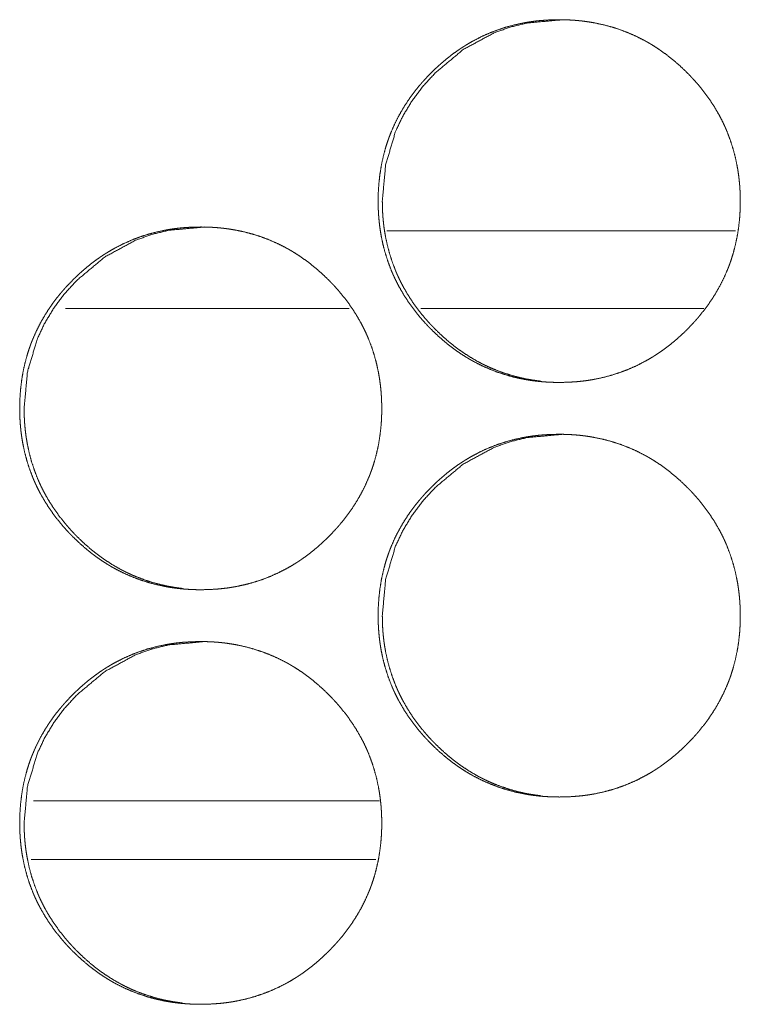
# Model space of a CAD drawing. Units: inches. Extents: x 11.5 to 45.2, y 3.1 to 33.3.
# Drawn here: x 25.6 to 25.6, y 22.2 to 22.3 of the extents above; entities that cross this region are included whole.
import ezdxf

# ---------------------------------------------------------------- set-up
doc = ezdxf.new("R2010")
doc.units = ezdxf.units.IN
doc.header["$MEASUREMENT"] = 0
doc.layers.add('1', color=7, linetype='Continuous', true_color=0xffffff)

msp = doc.modelspace()

# ---------------------------------------------------------------- linework, layer by layer
at = {"layer": '1', "color": 163, "linetype": 'Continuous', "lineweight": 18}
for p, q in [((25.621304, 22.279879), (25.588179, 22.279879)), ((25.58462, 22.272497), (25.557663, 22.272497)), ((25.618301, 22.272497), (25.5914, 22.272497)), ((25.5875, 22.225744), (25.554626, 22.225744))]:
    msp.add_line(p, q, dxfattribs=at)
at = {"layer": '1', "color": 31, "linetype": 'Continuous', "lineweight": 18}
msp.add_line((25.554411, 22.220184), (25.587145, 22.220184), dxfattribs=at)
at = {"layer": '1', "color": 163, "linetype": 'Continuous', "lineweight": 18}
for points, knots in [([(25.587359, 22.282702), (25.587377, 22.283554), (25.587432, 22.284397), (25.587527, 22.285235), (25.587658, 22.286065), (25.587833, 22.28689), (25.588049, 22.287706), (25.588174, 22.288111), (25.58831, 22.288515), (25.588381, 22.288716), (25.588401, 22.288767), (25.588419, 22.288816), (25.588438, 22.288866), (25.588456, 22.288917), (25.588534, 22.289115), (25.588614, 22.289312), (25.588957, 22.290085), (25.58934, 22.290837), (25.58976, 22.291566), (25.590215, 22.292273), (25.590458, 22.292618), (25.590709, 22.292958), (25.590969, 22.293293), (25.591238, 22.293624), (25.591374, 22.293786), (25.591444, 22.293866), (25.591514, 22.293947), (25.591656, 22.294107), (25.591797, 22.294263), (25.592087, 22.294574), (25.592383, 22.294877), (25.592686, 22.295173), (25.592994, 22.295463), (25.593308, 22.295744), (25.593627, 22.296019), (25.593954, 22.296288), (25.594286, 22.296548), (25.594626, 22.296801), (25.594973, 22.297045), (25.595149, 22.297165), (25.595326, 22.297282), (25.595505, 22.297396), (25.595551, 22.297426), (25.595595, 22.297453), (25.59564, 22.297483), (25.595686, 22.29751), (25.59605, 22.297728), (25.59642, 22.297937), (25.59717, 22.298321), (25.597935, 22.298664), (25.598716, 22.298965), (25.599514, 22.299227), (25.600328, 22.299446), (25.601156, 22.299625), (25.601208, 22.299634), (25.601262, 22.299644), (25.601366, 22.299664), (25.601472, 22.299682), (25.601576, 22.299699), (25.601786, 22.299732), (25.601998, 22.299761), (25.602418, 22.299815), (25.602839, 22.299857), (25.603681, 22.299914), (25.604525, 22.299932), (25.604947, 22.299927), (25.60537, 22.299914), (25.605793, 22.299891), (25.606215, 22.299861), (25.60664, 22.299818), (25.606692, 22.299812), (25.606745, 22.299805), (25.606797, 22.299799), (25.606851, 22.299792), (25.606955, 22.299779), (25.607061, 22.299766), (25.607481, 22.299703), (25.607898, 22.299631), (25.608721, 22.299457), (25.609532, 22.299242), (25.610329, 22.298985), (25.611114, 22.298685), (25.611885, 22.298345), (25.612642, 22.297961), (25.612689, 22.297935), (25.612735, 22.297909), (25.612829, 22.297857), (25.613015, 22.297753), (25.613199, 22.297645), (25.61338, 22.297535), (25.613739, 22.29731), (25.614091, 22.297076), (25.614776, 22.296583), (25.615437, 22.296057), (25.616073, 22.2955), (25.616685, 22.294914), (25.616835, 22.294763), (25.616983, 22.29461), (25.61702, 22.294572), (25.617056, 22.294533), (25.617094, 22.294494), (25.61713, 22.294455), (25.617203, 22.294379), (25.617274, 22.294301), (25.617559, 22.293983), (25.617834, 22.293663), (25.618362, 22.293002), (25.618855, 22.29232), (25.619314, 22.291615), (25.619737, 22.290886), (25.619934, 22.290512), (25.620123, 22.290132), (25.620214, 22.28994), (25.620302, 22.289747), (25.620346, 22.289649), (25.620388, 22.289551), (25.620409, 22.289501), (25.620451, 22.289403), (25.620471, 22.289354), (25.620777, 22.28856), (25.621039, 22.287756), (25.621257, 22.286942), (25.621435, 22.286119), (25.621509, 22.285702), (25.621573, 22.285285), (25.621625, 22.284865), (25.621669, 22.284442), (25.621688, 22.284231), (25.621703, 22.284017), (25.621711, 22.283912), (25.621718, 22.283804), (25.621723, 22.283698), (25.621729, 22.283591), (25.621744, 22.283165), (25.62175, 22.282738), (25.62175, 22.282631), (25.62175, 22.282523), (25.621747, 22.28231), (25.621742, 22.282099), (25.621734, 22.281885), (25.621713, 22.281462), (25.621682, 22.281041), (25.621591, 22.280202), (25.621459, 22.279371), (25.621285, 22.278545), (25.62107, 22.277727), (25.620945, 22.277322), (25.62081, 22.276918), (25.620774, 22.276817), (25.620738, 22.276716), (25.6207, 22.276615), (25.620663, 22.276516), (25.620585, 22.276317), (25.620505, 22.27612), (25.620162, 22.275346), (25.619779, 22.274594), (25.619359, 22.273863), (25.618902, 22.273155), (25.618407, 22.27247), (25.617878, 22.271804), (25.617844, 22.271762), (25.617776, 22.27168), (25.617742, 22.27164), (25.617672, 22.27156), (25.617602, 22.271478), (25.61746, 22.271319), (25.617318, 22.271161), (25.617029, 22.270852), (25.616732, 22.270547), (25.61643, 22.270251), (25.616122, 22.269961), (25.615808, 22.269678), (25.615487, 22.269403), (25.615162, 22.269135), (25.614828, 22.268874), (25.614488, 22.26862), (25.614141, 22.268375), (25.613965, 22.268256), (25.613788, 22.268139), (25.613742, 22.268109), (25.613699, 22.26808), (25.613653, 22.268051), (25.613607, 22.268023), (25.613518, 22.267966), (25.613427, 22.267909), (25.613062, 22.267691), (25.612693, 22.267483), (25.611944, 22.267097), (25.611177, 22.266753), (25.610395, 22.266452), (25.609597, 22.26619), (25.608783, 22.265971), (25.607951, 22.265792), (25.607847, 22.265772), (25.607742, 22.265752), (25.607637, 22.265735), (25.607532, 22.265718), (25.607322, 22.265684), (25.607112, 22.265655), (25.60669, 22.265601), (25.606269, 22.265559), (25.605425, 22.265502), (25.604581, 22.265484), (25.604159, 22.265489), (25.603736, 22.265502), (25.603313, 22.265525), (25.602888, 22.265556), (25.602465, 22.265598), (25.602411, 22.265604), (25.602359, 22.265611), (25.602305, 22.265617), (25.602253, 22.265624), (25.602042, 22.26565), (25.601622, 22.265713), (25.601205, 22.265785), (25.600381, 22.265959), (25.599571, 22.266176), (25.598772, 22.266431), (25.597987, 22.266731), (25.597216, 22.267072), (25.596457, 22.267458), (25.596363, 22.26751), (25.596177, 22.267614), (25.596085, 22.267667), (25.595901, 22.267774), (25.595718, 22.267885), (25.59536, 22.268111), (25.595007, 22.268345), (25.594662, 22.268588), (25.594324, 22.268838), (25.59399, 22.269099), (25.593663, 22.269366), (25.593026, 22.269922), (25.592414, 22.27051), (25.592265, 22.270661), (25.592115, 22.270816), (25.592042, 22.270892), (25.592006, 22.270932), (25.591968, 22.270971), (25.591897, 22.271049), (25.591824, 22.271127), (25.59154, 22.271443), (25.591265, 22.271765), (25.590738, 22.272426), (25.590245, 22.273108), (25.589786, 22.273814), (25.589361, 22.274545), (25.589164, 22.274919), (25.588975, 22.2753), (25.588884, 22.275492), (25.588795, 22.275687), (25.588752, 22.275785), (25.58871, 22.275883), (25.588668, 22.275982), (25.588625, 22.27608), (25.588321, 22.276874), (25.588061, 22.277678), (25.587841, 22.278492), (25.587665, 22.279317), (25.587592, 22.279734), (25.58753, 22.280152), (25.587476, 22.280572), (25.587434, 22.280995), (25.587416, 22.281208), (25.587401, 22.281421), (25.587388, 22.281635), (25.587377, 22.281848), (25.587369, 22.282061), (25.587364, 22.282276), (25.587361, 22.282489), (25.587361, 22.282543), (25.587359, 22.282597), (25.587359, 22.282649), (25.587359, 22.282663), (25.587359, 22.282683), (25.587359, 22.282696), (25.587359, 22.282702)], [0, 0, 0.007861, 0.015662, 0.02345, 0.031211, 0.038997, 0.046787, 0.050704, 0.054634, 0.056611, 0.057111, 0.057591, 0.05809, 0.058585, 0.060555, 0.062517, 0.070327, 0.078117, 0.085886, 0.093647, 0.097541, 0.101443, 0.105362, 0.109294, 0.111256, 0.112236, 0.113227, 0.115196, 0.117143, 0.121067, 0.124977, 0.128888, 0.13279, 0.136685, 0.140574, 0.144482, 0.148378, 0.152288, 0.156203, 0.15817, 0.160133, 0.162093, 0.162593, 0.163072, 0.163573, 0.164065, 0.167988, 0.171904, 0.179687, 0.187429, 0.195159, 0.20291, 0.210689, 0.218515, 0.219004, 0.219508, 0.220486, 0.221477, 0.222453, 0.224415, 0.226387, 0.230296, 0.234207, 0.241995, 0.249796, 0.253688, 0.257597, 0.26151, 0.265413, 0.269354, 0.269839, 0.270338, 0.270823, 0.271323, 0.272292, 0.273276, 0.277197, 0.281101, 0.288873, 0.296615, 0.304352, 0.312105, 0.31989, 0.327726, 0.328224, 0.328709, 0.329704, 0.331669, 0.333635, 0.335591, 0.339507, 0.343408, 0.351203, 0.358999, 0.366806, 0.374628, 0.376594, 0.37856, 0.379049, 0.379539, 0.380038, 0.380527, 0.381505, 0.382484, 0.386421, 0.390322, 0.398128, 0.405898, 0.413663, 0.421447, 0.425353, 0.429264, 0.431227, 0.433191, 0.43418, 0.435162, 0.435667, 0.43665, 0.437136, 0.444995, 0.452803, 0.460582, 0.46836, 0.472269, 0.47616, 0.480067, 0.483995, 0.485957, 0.48793, 0.48891, 0.489904, 0.490882, 0.491875, 0.495815, 0.499752, 0.500744, 0.501736, 0.503705, 0.505659, 0.507629, 0.511541, 0.515444, 0.523229, 0.531004, 0.538791, 0.546605, 0.550522, 0.554452, 0.555441, 0.556429, 0.557423, 0.558403, 0.560373, 0.562335, 0.570159, 0.577949, 0.585731, 0.593513, 0.601317, 0.609167, 0.609669, 0.610651, 0.611141, 0.612121, 0.613112, 0.615081, 0.617039, 0.620952, 0.624873, 0.628784, 0.632686, 0.636591, 0.640491, 0.644387, 0.648295, 0.652215, 0.656138, 0.658097, 0.66006, 0.660561, 0.661048, 0.661548, 0.662041, 0.66302, 0.664013, 0.667935, 0.671852, 0.679628, 0.687384, 0.695128, 0.702879, 0.710662, 0.718517, 0.719495, 0.720489, 0.721465, 0.722453, 0.724417, 0.726374, 0.730298, 0.73421, 0.742012, 0.749813, 0.753705, 0.757614, 0.761527, 0.76546, 0.769387, 0.769886, 0.770371, 0.77087, 0.771355, 0.773323, 0.777244, 0.781148, 0.78892, 0.796666, 0.804413, 0.812166, 0.819957, 0.827813, 0.828809, 0.830773, 0.831756, 0.833722, 0.835691, 0.839602, 0.843516, 0.84741, 0.851299, 0.855207, 0.859105, 0.866912, 0.874745, 0.876711, 0.878698, 0.879676, 0.880165, 0.880665, 0.881643, 0.882632, 0.886548, 0.89046, 0.898266, 0.906036, 0.913814, 0.921619, 0.925524, 0.929449, 0.931412, 0.933396, 0.934378, 0.935361, 0.936358, 0.93734, 0.945194, 0.952997, 0.96078, 0.96857, 0.972476, 0.97638, 0.980289, 0.984216, 0.986191, 0.988164, 0.990137, 0.992108, 0.994078, 0.996062, 0.998031, 0.998527, 0.999023, 0.999504, 0.999639, 0.99982, 0.99994, 1, 1]), ([(25.587756, 22.282702), (25.58807, 22.286145), (25.589014, 22.289323), (25.589721, 22.290813), (25.590587, 22.292237), (25.591607, 22.293593), (25.592787, 22.294887), (25.595438, 22.297095), (25.598347, 22.298674), (25.599898, 22.299226), (25.601513, 22.299618), (25.604924, 22.299932)], [0, 0, 0.127885, 0.250562, 0.311542, 0.373205, 0.435986, 0.500774, 0.62844, 0.750876, 0.811783, 0.873255, 1, 1]), ([(25.602808, 22.265603), (25.602414, 22.265653), (25.601996, 22.265715), (25.601579, 22.265787), (25.600757, 22.265962), (25.599947, 22.266179), (25.599149, 22.266436), (25.598365, 22.266736), (25.597978, 22.266902), (25.597593, 22.267079), (25.597403, 22.267172), (25.597213, 22.267266), (25.597024, 22.267364), (25.596977, 22.26739), (25.596929, 22.267414), (25.596882, 22.26744), (25.596835, 22.267465), (25.596099, 22.267891), (25.59539, 22.268352), (25.595045, 22.268594), (25.594706, 22.268845), (25.594374, 22.269105), (25.594047, 22.269372), (25.593412, 22.269931), (25.5928, 22.270518), (25.592725, 22.270593), (25.59265, 22.270669), (25.592613, 22.270707), (25.592575, 22.270746), (25.592502, 22.270822), (25.592356, 22.270977), (25.592211, 22.271133), (25.591928, 22.271449), (25.591653, 22.271771), (25.591127, 22.272432), (25.590635, 22.273114), (25.590176, 22.273821), (25.589753, 22.274551), (25.589556, 22.274926), (25.589367, 22.275307), (25.589276, 22.275499), (25.589188, 22.275694), (25.589166, 22.275743), (25.589123, 22.27584), (25.58906, 22.275987), (25.589019, 22.276086), (25.588715, 22.276879), (25.588454, 22.277681), (25.588238, 22.278495), (25.588061, 22.279319), (25.587989, 22.279735), (25.587925, 22.280154), (25.587873, 22.280573), (25.587831, 22.280997), (25.587821, 22.281102), (25.587813, 22.28121), (25.587808, 22.281262), (25.587802, 22.281369), (25.587797, 22.281423), (25.587774, 22.281849), (25.587761, 22.282276), (25.587756, 22.282702)], [0, 0, 0.015931, 0.032895, 0.049856, 0.083577, 0.117235, 0.150853, 0.184541, 0.201449, 0.218424, 0.226922, 0.235449, 0.243977, 0.246139, 0.248271, 0.250434, 0.252566, 0.28668, 0.320621, 0.337541, 0.354441, 0.37137, 0.388309, 0.422223, 0.456259, 0.460506, 0.464801, 0.466925, 0.469095, 0.473344, 0.481889, 0.490437, 0.507453, 0.524451, 0.558328, 0.592054, 0.62585, 0.659729, 0.676699, 0.693753, 0.702282, 0.710874, 0.713036, 0.717306, 0.723711, 0.728016, 0.762079, 0.795924, 0.829708, 0.863506, 0.880467, 0.897441, 0.914417, 0.931479, 0.935741, 0.940063, 0.942162, 0.946479, 0.948643, 0.965775, 0.982891, 1, 1]), ([(25.553321, 22.263018), (25.553339, 22.263868), (25.553394, 22.264712), (25.553489, 22.265551), (25.55362, 22.266381), (25.553795, 22.267204), (25.554011, 22.268021), (25.554135, 22.268427), (25.554271, 22.26883), (25.554307, 22.268931), (25.554343, 22.26903), (25.554361, 22.269081), (25.554381, 22.269131), (25.554398, 22.269182), (25.554418, 22.269231), (25.554496, 22.269429), (25.554574, 22.269626), (25.554919, 22.270401), (25.5553, 22.271153), (25.55572, 22.27188), (25.556177, 22.272588), (25.556418, 22.272933), (25.556669, 22.273274), (25.556929, 22.273609), (25.557198, 22.273938), (25.557335, 22.2741), (25.557405, 22.274182), (25.557475, 22.274262), (25.557616, 22.274421), (25.557758, 22.274579), (25.558047, 22.274888), (25.558344, 22.275191), (25.558646, 22.275487), (25.558954, 22.275777), (25.559267, 22.276058), (25.559587, 22.276335), (25.559914, 22.276602), (25.560246, 22.276863), (25.560587, 22.277115), (25.560932, 22.277361), (25.561107, 22.277479), (25.561285, 22.277597), (25.561374, 22.277655), (25.561465, 22.277712), (25.561509, 22.27774), (25.561555, 22.277769), (25.561646, 22.277824), (25.562011, 22.278044), (25.562379, 22.278251), (25.563129, 22.278637), (25.563894, 22.27898), (25.564675, 22.279281), (25.565473, 22.279542), (25.566286, 22.279761), (25.567115, 22.27994), (25.567219, 22.27996), (25.567271, 22.279968), (25.567325, 22.279978), (25.567429, 22.279996), (25.567535, 22.280014), (25.567745, 22.280046), (25.567955, 22.280077), (25.568375, 22.280129), (25.568796, 22.280173), (25.569639, 22.280228), (25.570482, 22.280246), (25.570904, 22.280243), (25.571327, 22.28023), (25.571749, 22.280207), (25.572172, 22.280175), (25.572383, 22.280155), (25.572595, 22.280132), (25.572649, 22.280126), (25.572701, 22.280121), (25.572755, 22.280114), (25.572807, 22.280108), (25.572912, 22.280095), (25.573018, 22.28008), (25.573438, 22.280018), (25.573855, 22.279947), (25.574677, 22.279771), (25.575487, 22.279556), (25.576285, 22.279299), (25.577069, 22.279001), (25.577841, 22.278659), (25.578598, 22.278275), (25.578643, 22.278249), (25.57869, 22.278225), (25.578785, 22.278173), (25.578878, 22.278121), (25.578969, 22.278067), (25.579153, 22.27796), (25.579335, 22.27785), (25.579693, 22.277624), (25.580046, 22.27739), (25.580731, 22.276897), (25.581391, 22.276373), (25.582027, 22.275816), (25.582639, 22.27523), (25.582789, 22.275079), (25.582937, 22.274926), (25.582974, 22.274887), (25.583047, 22.27481), (25.583083, 22.274771), (25.583157, 22.274693), (25.583228, 22.274615), (25.583513, 22.274299), (25.583788, 22.273977), (25.584315, 22.273318), (25.584809, 22.272636), (25.585266, 22.271931), (25.585689, 22.271202), (25.585888, 22.270827), (25.586076, 22.270448), (25.586256, 22.270061), (25.58634, 22.269865), (25.586382, 22.269768), (25.586404, 22.269717), (25.586425, 22.269669), (25.586729, 22.268876), (25.586991, 22.268072), (25.587211, 22.267256), (25.587388, 22.266433), (25.587462, 22.266018), (25.587525, 22.265599), (25.587579, 22.26518), (25.587623, 22.264758), (25.587641, 22.264545), (25.587657, 22.264333), (25.587663, 22.264226), (25.587676, 22.264013), (25.587681, 22.263907), (25.587696, 22.263479), (25.587702, 22.263052), (25.587702, 22.262945), (25.587702, 22.262839), (25.587699, 22.262626), (25.587694, 22.262413), (25.587688, 22.262201), (25.587665, 22.261778), (25.587634, 22.261356), (25.587543, 22.260516), (25.587411, 22.259685), (25.587239, 22.25886), (25.587022, 22.258043), (25.586898, 22.257637), (25.586763, 22.257232), (25.586728, 22.257131), (25.58671, 22.257081), (25.58669, 22.25703), (25.586654, 22.256931), (25.586615, 22.25683), (25.586539, 22.256631), (25.586459, 22.256434), (25.586116, 22.25566), (25.585733, 22.254908), (25.585313, 22.254179), (25.584856, 22.253471), (25.584361, 22.252784), (25.583832, 22.252118), (25.583764, 22.252037), (25.583695, 22.251955), (25.583625, 22.251874), (25.583555, 22.251794), (25.583414, 22.251635), (25.583272, 22.251477), (25.582982, 22.251166), (25.582686, 22.250863), (25.582383, 22.250567), (25.582076, 22.250277), (25.581763, 22.249994), (25.581443, 22.249717), (25.581116, 22.24945), (25.580783, 22.249188), (25.580443, 22.248936), (25.580097, 22.24869), (25.579921, 22.24857), (25.579742, 22.248453), (25.579698, 22.248423), (25.579652, 22.248394), (25.579608, 22.248366), (25.579563, 22.248337), (25.579472, 22.24828), (25.579382, 22.248225), (25.579018, 22.248005), (25.578648, 22.247797), (25.577899, 22.247413), (25.577133, 22.247069), (25.576352, 22.246766), (25.575552, 22.246506), (25.574739, 22.246285), (25.573908, 22.246107), (25.573804, 22.246088), (25.573699, 22.246068), (25.573593, 22.24605), (25.573489, 22.246032), (25.573279, 22.246), (25.573069, 22.245969), (25.572647, 22.245917), (25.572226, 22.245873), (25.571382, 22.245818), (25.570538, 22.245798), (25.570116, 22.245803), (25.569693, 22.245816), (25.56927, 22.245839), (25.568847, 22.245871), (25.568635, 22.245891), (25.568422, 22.245914), (25.56837, 22.24592), (25.568316, 22.245925), (25.568264, 22.245932), (25.56821, 22.245938), (25.568104, 22.245951), (25.568, 22.245966), (25.56758, 22.246028), (25.567164, 22.246099), (25.56634, 22.246275), (25.56553, 22.24649), (25.56473, 22.246747), (25.563946, 22.247046), (25.563174, 22.247388), (25.562416, 22.247774), (25.562322, 22.247824), (25.562136, 22.247929), (25.562043, 22.247982), (25.561859, 22.24809), (25.561679, 22.248199), (25.561319, 22.248425), (25.560967, 22.248659), (25.560622, 22.248904), (25.560282, 22.249154), (25.55995, 22.249413), (25.559623, 22.24968), (25.558987, 22.250238), (25.558375, 22.250826), (25.558225, 22.250977), (25.558077, 22.25113), (25.558002, 22.251208), (25.557929, 22.251285), (25.557785, 22.251441), (25.557501, 22.251758), (25.557226, 22.252079), (25.556698, 22.25274), (25.556205, 22.253423), (25.555746, 22.25413), (25.555323, 22.254859), (25.555124, 22.255233), (25.554936, 22.255614), (25.554844, 22.255808), (25.554756, 22.256002), (25.554735, 22.25605), (25.554713, 22.256099), (25.554691, 22.25615), (25.554628, 22.256296), (25.554587, 22.256395), (25.554283, 22.257188), (25.554021, 22.257992), (25.553803, 22.258808), (25.553627, 22.259633), (25.553554, 22.260048), (25.553492, 22.260466), (25.553438, 22.260888), (25.553396, 22.261311), (25.553378, 22.261522), (25.553363, 22.261736), (25.55335, 22.261949), (25.553339, 22.262164), (25.553331, 22.262377), (25.553326, 22.26259), (25.553323, 22.262803), (25.553321, 22.262857), (25.553321, 22.262911), (25.553321, 22.262964), (25.553321, 22.26299), (25.553321, 22.262999), (25.553321, 22.263012), (25.553321, 22.263018)], [0, 0, 0.007847, 0.015664, 0.023453, 0.031215, 0.038988, 0.046793, 0.050706, 0.054641, 0.05563, 0.056604, 0.057099, 0.057598, 0.058093, 0.058578, 0.060549, 0.062505, 0.070337, 0.07812, 0.085877, 0.093661, 0.097547, 0.101448, 0.105369, 0.109289, 0.111252, 0.112243, 0.113223, 0.115192, 0.11715, 0.121063, 0.124975, 0.128886, 0.132788, 0.136672, 0.140583, 0.144482, 0.148379, 0.152289, 0.156201, 0.15816, 0.160124, 0.161112, 0.162104, 0.162584, 0.163084, 0.164069, 0.167999, 0.171896, 0.179686, 0.187429, 0.195161, 0.202908, 0.210692, 0.218519, 0.219497, 0.219984, 0.220488, 0.221464, 0.222455, 0.224417, 0.226377, 0.230284, 0.234198, 0.242, 0.249787, 0.25368, 0.257589, 0.261488, 0.265407, 0.267369, 0.269334, 0.269834, 0.270317, 0.270816, 0.271301, 0.272285, 0.273272, 0.277191, 0.281095, 0.288857, 0.2966, 0.304338, 0.312087, 0.319879, 0.327716, 0.328201, 0.328691, 0.329687, 0.330669, 0.331646, 0.333613, 0.335575, 0.339486, 0.3434, 0.351196, 0.358972, 0.36678, 0.374603, 0.376569, 0.378536, 0.379035, 0.380013, 0.380503, 0.381492, 0.38247, 0.386397, 0.390309, 0.398105, 0.405876, 0.413634, 0.421419, 0.425332, 0.429244, 0.433185, 0.43515, 0.436133, 0.436638, 0.43713, 0.44497, 0.452779, 0.460578, 0.468357, 0.472249, 0.476156, 0.480065, 0.483979, 0.485954, 0.487914, 0.488908, 0.49088, 0.491858, 0.495813, 0.499752, 0.500744, 0.50172, 0.50369, 0.505659, 0.507614, 0.511527, 0.51543, 0.523231, 0.531007, 0.538792, 0.546597, 0.55051, 0.554455, 0.555443, 0.555938, 0.556437, 0.557412, 0.558411, 0.560376, 0.562338, 0.570164, 0.577954, 0.585724, 0.593507, 0.601324, 0.609176, 0.610157, 0.611138, 0.61213, 0.613109, 0.615079, 0.617037, 0.620961, 0.624872, 0.628784, 0.632686, 0.63658, 0.640491, 0.64439, 0.648296, 0.652206, 0.656131, 0.658098, 0.660074, 0.660562, 0.661062, 0.661542, 0.662042, 0.663035, 0.664006, 0.667937, 0.671854, 0.679624, 0.687381, 0.695118, 0.702879, 0.710667, 0.718505, 0.719484, 0.720478, 0.721468, 0.722444, 0.724406, 0.726366, 0.730288, 0.734202, 0.742004, 0.749807, 0.7537, 0.757609, 0.761522, 0.765442, 0.767404, 0.769384, 0.769869, 0.770367, 0.770851, 0.771351, 0.772335, 0.773307, 0.777226, 0.78113, 0.788906, 0.79665, 0.804402, 0.812156, 0.819948, 0.827805, 0.828794, 0.830759, 0.831749, 0.833715, 0.835664, 0.839588, 0.84349, 0.847393, 0.851295, 0.855182, 0.859081, 0.866898, 0.874732, 0.876698, 0.878665, 0.879664, 0.880642, 0.882599, 0.886537, 0.890438, 0.898245, 0.906029, 0.913808, 0.921593, 0.925506, 0.929431, 0.931408, 0.933372, 0.933863, 0.934361, 0.934866, 0.93634, 0.937331, 0.945171, 0.95298, 0.960775, 0.968566, 0.972458, 0.976362, 0.980286, 0.984213, 0.986174, 0.988148, 0.99012, 0.992107, 0.994077, 0.996047, 0.998016, 0.998512, 0.999008, 0.999504, 0.999744, 0.99982, 0.99994, 1, 1]), ([(25.553741, 22.263018), (25.554055, 22.266461), (25.554999, 22.269638), (25.555705, 22.271127), (25.55657, 22.272551), (25.55759, 22.273908), (25.55877, 22.275201), (25.561422, 22.277411), (25.564328, 22.278988), (25.56588, 22.27954), (25.567494, 22.279934), (25.570904, 22.280246)], [0, 0, 0.127908, 0.250549, 0.311541, 0.373183, 0.436023, 0.500779, 0.628506, 0.750882, 0.811801, 0.873297, 1, 1]), ([(25.568786, 22.245919), (25.568396, 22.245967), (25.567976, 22.246029), (25.567561, 22.246102), (25.566739, 22.246277), (25.565928, 22.246493), (25.565131, 22.246752), (25.564346, 22.247051), (25.563959, 22.247217), (25.563576, 22.247393), (25.563384, 22.247486), (25.563196, 22.247582), (25.563101, 22.247631), (25.56296, 22.247704), (25.562912, 22.24773), (25.562865, 22.247754), (25.562818, 22.24778), (25.562082, 22.248205), (25.561373, 22.248666), (25.561028, 22.24891), (25.560689, 22.249161), (25.560357, 22.249419), (25.56003, 22.249686), (25.559395, 22.250245), (25.558783, 22.250832), (25.558708, 22.250909), (25.558633, 22.250984), (25.55856, 22.25106), (25.558485, 22.251138), (25.558339, 22.251293), (25.558196, 22.251449), (25.557912, 22.251765), (25.557637, 22.252087), (25.557112, 22.252746), (25.556618, 22.25343), (25.556161, 22.254135), (25.555738, 22.254865), (25.555539, 22.25524), (25.555352, 22.255621), (25.555261, 22.255814), (25.555173, 22.256008), (25.55515, 22.256057), (25.555108, 22.256155), (25.555087, 22.256205), (25.555045, 22.256303), (25.555004, 22.2564), (25.5547, 22.257193), (25.554439, 22.257997), (25.554223, 22.258811), (25.554047, 22.259634), (25.553974, 22.260049), (25.55391, 22.260468), (25.553858, 22.260889), (25.553816, 22.261312), (25.553806, 22.261418), (25.553798, 22.261524), (25.553793, 22.261578), (25.55379, 22.261631), (25.553786, 22.261683), (25.55377, 22.26195), (25.553759, 22.262164), (25.553746, 22.26259), (25.553741, 22.263018)], [0, 0, 0.015796, 0.032828, 0.04974, 0.083454, 0.117118, 0.150763, 0.184458, 0.20137, 0.218261, 0.22682, 0.235319, 0.239584, 0.245981, 0.248144, 0.250277, 0.25244, 0.286528, 0.320476, 0.337437, 0.35434, 0.371232, 0.388174, 0.422095, 0.456138, 0.460433, 0.464682, 0.468931, 0.473273, 0.48182, 0.490325, 0.507345, 0.524347, 0.558179, 0.592003, 0.625715, 0.659601, 0.676605, 0.693634, 0.702223, 0.710758, 0.71292, 0.717191, 0.719386, 0.723657, 0.727902, 0.761973, 0.795886, 0.829677, 0.863468, 0.88038, 0.897357, 0.914401, 0.931466, 0.935729, 0.939987, 0.942151, 0.94431, 0.946404, 0.957135, 0.965703, 0.982822, 1, 1]), ([(25.587359, 22.243332), (25.587377, 22.244183), (25.587432, 22.245027), (25.587527, 22.245865), (25.587658, 22.246695), (25.587833, 22.24752), (25.588049, 22.248335), (25.588174, 22.248741), (25.58831, 22.249144), (25.588381, 22.249346), (25.588401, 22.249397), (25.588419, 22.249446), (25.588438, 22.249496), (25.588456, 22.249546), (25.588534, 22.249745), (25.588614, 22.249942), (25.588957, 22.250717), (25.58934, 22.251467), (25.58976, 22.252196), (25.590215, 22.252903), (25.590458, 22.253248), (25.590709, 22.253588), (25.590969, 22.253923), (25.591238, 22.254253), (25.591374, 22.254416), (25.591444, 22.254496), (25.591514, 22.254577), (25.591656, 22.254737), (25.591797, 22.254895), (25.592087, 22.255204), (25.592383, 22.255507), (25.592686, 22.255803), (25.592994, 22.256093), (25.593308, 22.256374), (25.593627, 22.256649), (25.593954, 22.256918), (25.594286, 22.257178), (25.594626, 22.257431), (25.594973, 22.257675), (25.595149, 22.257795), (25.595326, 22.257912), (25.595505, 22.258026), (25.595551, 22.258056), (25.595595, 22.258083), (25.59564, 22.258113), (25.595686, 22.25814), (25.59605, 22.258358), (25.59642, 22.258567), (25.59717, 22.258951), (25.597935, 22.259294), (25.598716, 22.259595), (25.599514, 22.259857), (25.600328, 22.260075), (25.601156, 22.260254), (25.601208, 22.260264), (25.601262, 22.260274), (25.601366, 22.260294), (25.601472, 22.260311), (25.601576, 22.260329), (25.601786, 22.260362), (25.601998, 22.260391), (25.602418, 22.260445), (25.602839, 22.260487), (25.603681, 22.260544), (25.604525, 22.260562), (25.604947, 22.260557), (25.60537, 22.260544), (25.605793, 22.260521), (25.606215, 22.26049), (25.60664, 22.260448), (25.606692, 22.260442), (25.606745, 22.260435), (25.606797, 22.260429), (25.606851, 22.260422), (25.606955, 22.260409), (25.607061, 22.260396), (25.607481, 22.260333), (25.607898, 22.260261), (25.608721, 22.260087), (25.609532, 22.259872), (25.610329, 22.259615), (25.611114, 22.259315), (25.611885, 22.258975), (25.612642, 22.258591), (25.612689, 22.258565), (25.612735, 22.258539), (25.612829, 22.258487), (25.613015, 22.258383), (25.613199, 22.258275), (25.61338, 22.258166), (25.613739, 22.25794), (25.614091, 22.257706), (25.614776, 22.257212), (25.615437, 22.256687), (25.616073, 22.25613), (25.616685, 22.255544), (25.616835, 22.255393), (25.616983, 22.255241), (25.61702, 22.255202), (25.617056, 22.255163), (25.617094, 22.255124), (25.61713, 22.255085), (25.617203, 22.255009), (25.617274, 22.254931), (25.617559, 22.254613), (25.617834, 22.254293), (25.618362, 22.253632), (25.618855, 22.25295), (25.619314, 22.252245), (25.619737, 22.251516), (25.619934, 22.251143), (25.620123, 22.250762), (25.620214, 22.25057), (25.620302, 22.250377), (25.620346, 22.250279), (25.620388, 22.250181), (25.620409, 22.250131), (25.620451, 22.250033), (25.620471, 22.249984), (25.620777, 22.24919), (25.621039, 22.248386), (25.621257, 22.247572), (25.621435, 22.246749), (25.621509, 22.246332), (25.621573, 22.245915), (25.621625, 22.245495), (25.621669, 22.245072), (25.621688, 22.244861), (25.621703, 22.244647), (25.621711, 22.244542), (25.621718, 22.244434), (25.621723, 22.244328), (25.621729, 22.244221), (25.621744, 22.243794), (25.62175, 22.243368), (25.62175, 22.243261), (25.62175, 22.243153), (25.621747, 22.242942), (25.621742, 22.242728), (25.621734, 22.242515), (25.621713, 22.242092), (25.621682, 22.24167), (25.621591, 22.240832), (25.621459, 22.240001), (25.621285, 22.239175), (25.62107, 22.238357), (25.620945, 22.237951), (25.62081, 22.237548), (25.620774, 22.237447), (25.620738, 22.237346), (25.6207, 22.237245), (25.620663, 22.237146), (25.620585, 22.236947), (25.620505, 22.23675), (25.620162, 22.235975), (25.619779, 22.235224), (25.619359, 22.234493), (25.618902, 22.233785), (25.618407, 22.233099), (25.617878, 22.232434), (25.617844, 22.232391), (25.61781, 22.232351), (25.617742, 22.232269), (25.617672, 22.23219), (25.617602, 22.232108), (25.61746, 22.231949), (25.617318, 22.231791), (25.617029, 22.231482), (25.616732, 22.231177), (25.61643, 22.230881), (25.616122, 22.230591), (25.615808, 22.230308), (25.615487, 22.230033), (25.615162, 22.229765), (25.614828, 22.229504), (25.614488, 22.22925), (25.614141, 22.229004), (25.613965, 22.228886), (25.613788, 22.228768), (25.613742, 22.228739), (25.613699, 22.22871), (25.613653, 22.228681), (25.613607, 22.228653), (25.613518, 22.228596), (25.613427, 22.228539), (25.613062, 22.228321), (25.612693, 22.228113), (25.611944, 22.227727), (25.611177, 22.227383), (25.610395, 22.227082), (25.609597, 22.22682), (25.608783, 22.2266), (25.607951, 22.226421), (25.607847, 22.226402), (25.607742, 22.226384), (25.607637, 22.226364), (25.607532, 22.226348), (25.607322, 22.226314), (25.607112, 22.226285), (25.60669, 22.226231), (25.606269, 22.226189), (25.605425, 22.226132), (25.604581, 22.226114), (25.604159, 22.226119), (25.603736, 22.226132), (25.603313, 22.226155), (25.602888, 22.226185), (25.602465, 22.226228), (25.602411, 22.226234), (25.602359, 22.226241), (25.602305, 22.226247), (25.602253, 22.226254), (25.602042, 22.22628), (25.601622, 22.226343), (25.601205, 22.226415), (25.600381, 22.226589), (25.599571, 22.226806), (25.598772, 22.227061), (25.597987, 22.227361), (25.597216, 22.227702), (25.596457, 22.228088), (25.596363, 22.22814), (25.596177, 22.228244), (25.596085, 22.228296), (25.595901, 22.228404), (25.595718, 22.228515), (25.59536, 22.228741), (25.595007, 22.228975), (25.594662, 22.229218), (25.594324, 22.229468), (25.59399, 22.229729), (25.593663, 22.229996), (25.593026, 22.230552), (25.592414, 22.23114), (25.592265, 22.231291), (25.592115, 22.231446), (25.592042, 22.231522), (25.592006, 22.231561), (25.591968, 22.2316), (25.591897, 22.231679), (25.591824, 22.231757), (25.59154, 22.232072), (25.591265, 22.232395), (25.590738, 22.233056), (25.590245, 22.233738), (25.589786, 22.234444), (25.589361, 22.235175), (25.589164, 22.235549), (25.588975, 22.23593), (25.588884, 22.236122), (25.588795, 22.236317), (25.588752, 22.236415), (25.58871, 22.236513), (25.588668, 22.236612), (25.588625, 22.23671), (25.588321, 22.237504), (25.588061, 22.238308), (25.587841, 22.239122), (25.587665, 22.239947), (25.587592, 22.240363), (25.58753, 22.240782), (25.587476, 22.241202), (25.587434, 22.241625), (25.587416, 22.241838), (25.587401, 22.242051), (25.587388, 22.242265), (25.587377, 22.242478), (25.587369, 22.242691), (25.587364, 22.242906), (25.587361, 22.243119), (25.587361, 22.243173), (25.587359, 22.243226), (25.587359, 22.243252), (25.587359, 22.243293), (25.587359, 22.243313), (25.587359, 22.243326), (25.587359, 22.243332)], [0, 0, 0.007861, 0.015662, 0.02345, 0.031211, 0.038997, 0.046787, 0.050704, 0.054634, 0.056611, 0.057111, 0.057591, 0.05809, 0.058585, 0.060555, 0.062517, 0.070341, 0.078117, 0.085886, 0.093648, 0.097542, 0.101443, 0.105363, 0.109294, 0.111256, 0.112236, 0.113227, 0.115196, 0.117155, 0.121067, 0.124978, 0.128888, 0.13279, 0.136685, 0.140574, 0.144482, 0.148378, 0.152288, 0.156203, 0.158171, 0.160134, 0.162093, 0.162593, 0.163073, 0.163573, 0.164065, 0.167988, 0.171904, 0.179687, 0.187429, 0.195159, 0.20291, 0.210689, 0.218515, 0.219004, 0.219508, 0.220487, 0.221477, 0.222453, 0.224415, 0.226387, 0.230296, 0.234208, 0.241995, 0.249796, 0.253688, 0.257597, 0.26151, 0.265413, 0.269355, 0.269839, 0.270339, 0.270823, 0.271323, 0.272292, 0.273276, 0.277197, 0.281101, 0.288873, 0.296615, 0.304352, 0.312105, 0.31989, 0.327726, 0.328224, 0.328709, 0.329704, 0.331669, 0.333635, 0.335584, 0.339507, 0.343408, 0.351203, 0.359, 0.366806, 0.374629, 0.376595, 0.37855, 0.37905, 0.379539, 0.380038, 0.380528, 0.381506, 0.382484, 0.386421, 0.390322, 0.398128, 0.405898, 0.413664, 0.421448, 0.42534, 0.429265, 0.431228, 0.433191, 0.43418, 0.435163, 0.435668, 0.436651, 0.437136, 0.444995, 0.452803, 0.460582, 0.46836, 0.472269, 0.476161, 0.480067, 0.483996, 0.485957, 0.487931, 0.48891, 0.489904, 0.490882, 0.491876, 0.495815, 0.499753, 0.500745, 0.501736, 0.50369, 0.505659, 0.507629, 0.511542, 0.515444, 0.523229, 0.531004, 0.538791, 0.546606, 0.550522, 0.554453, 0.555441, 0.55643, 0.557424, 0.558403, 0.560373, 0.562335, 0.57016, 0.577949, 0.585731, 0.593513, 0.601317, 0.609167, 0.60967, 0.61016, 0.611142, 0.612121, 0.613112, 0.615082, 0.61704, 0.620952, 0.624874, 0.628784, 0.632686, 0.636591, 0.640491, 0.644388, 0.648296, 0.652215, 0.656139, 0.658097, 0.660061, 0.660561, 0.661048, 0.661549, 0.662041, 0.663021, 0.664013, 0.667936, 0.671852, 0.679628, 0.687384, 0.695128, 0.702879, 0.710662, 0.718517, 0.719496, 0.720486, 0.721465, 0.722453, 0.724417, 0.726375, 0.730298, 0.73421, 0.742012, 0.749813, 0.753706, 0.757615, 0.761527, 0.76546, 0.769387, 0.769886, 0.770371, 0.77087, 0.771355, 0.773323, 0.777245, 0.781148, 0.78892, 0.796666, 0.804413, 0.812166, 0.819957, 0.827813, 0.828809, 0.830774, 0.831756, 0.833722, 0.835691, 0.839602, 0.843516, 0.84741, 0.851299, 0.855207, 0.859105, 0.866912, 0.874745, 0.876711, 0.878698, 0.879676, 0.880165, 0.880665, 0.881643, 0.882632, 0.886548, 0.89046, 0.898266, 0.906037, 0.913814, 0.921619, 0.925524, 0.929449, 0.931412, 0.933396, 0.934378, 0.935361, 0.936358, 0.93734, 0.945194, 0.952997, 0.96078, 0.96857, 0.972476, 0.97638, 0.980289, 0.984216, 0.986191, 0.988164, 0.990137, 0.992108, 0.994078, 0.996062, 0.998031, 0.998527, 0.999023, 0.999264, 0.999639, 0.99982, 0.99994, 1, 1]), ([(25.587756, 22.243332), (25.58807, 22.246775), (25.589014, 22.249953), (25.589721, 22.251443), (25.590587, 22.252867), (25.591607, 22.254223), (25.592787, 22.255516), (25.595438, 22.257725), (25.598347, 22.259304), (25.599898, 22.259856), (25.601513, 22.260248), (25.604924, 22.260562)], [0, 0, 0.127885, 0.250562, 0.311542, 0.373205, 0.435986, 0.500774, 0.62844, 0.750876, 0.811783, 0.873255, 1, 1]), ([(25.602808, 22.226233), (25.602414, 22.226283), (25.601996, 22.226345), (25.601579, 22.226417), (25.600757, 22.226592), (25.599947, 22.226809), (25.599149, 22.227066), (25.598365, 22.227365), (25.597978, 22.227531), (25.597593, 22.227709), (25.597403, 22.227802), (25.597213, 22.227896), (25.597024, 22.227994), (25.596977, 22.22802), (25.596929, 22.228044), (25.596882, 22.22807), (25.596835, 22.228095), (25.596099, 22.228521), (25.59539, 22.228982), (25.595045, 22.229224), (25.594706, 22.229475), (25.594374, 22.229735), (25.594047, 22.230002), (25.593412, 22.23056), (25.5928, 22.231148), (25.592725, 22.231223), (25.59265, 22.231299), (25.592613, 22.231337), (25.59254, 22.231413), (25.592502, 22.231452), (25.592356, 22.231607), (25.592211, 22.231763), (25.591928, 22.232079), (25.591653, 22.232401), (25.591127, 22.233062), (25.590635, 22.233744), (25.590176, 22.23445), (25.589753, 22.235181), (25.589556, 22.235556), (25.589367, 22.235936), (25.589276, 22.236128), (25.589188, 22.236324), (25.589166, 22.236373), (25.589123, 22.23647), (25.58906, 22.236617), (25.589019, 22.236716), (25.588715, 22.237509), (25.588454, 22.238311), (25.588238, 22.239125), (25.588061, 22.239948), (25.587989, 22.240365), (25.587925, 22.240783), (25.587873, 22.241203), (25.587831, 22.241627), (25.587821, 22.241732), (25.587813, 22.24184), (25.587808, 22.241892), (25.587802, 22.241999), (25.587797, 22.242053), (25.587774, 22.242479), (25.587761, 22.242906), (25.587756, 22.243332)], [0, 0, 0.015931, 0.032895, 0.049856, 0.083577, 0.117235, 0.150853, 0.184541, 0.201449, 0.218424, 0.226922, 0.235449, 0.243977, 0.246139, 0.248271, 0.250434, 0.252566, 0.28668, 0.320621, 0.337541, 0.354441, 0.37137, 0.388309, 0.422223, 0.456259, 0.460506, 0.464801, 0.466925, 0.471173, 0.473344, 0.481889, 0.490437, 0.507453, 0.524451, 0.558328, 0.592054, 0.62585, 0.659729, 0.676699, 0.693753, 0.702282, 0.710874, 0.713036, 0.717306, 0.723711, 0.728016, 0.762079, 0.795924, 0.829708, 0.863506, 0.880467, 0.897441, 0.914417, 0.931479, 0.935741, 0.940063, 0.942162, 0.946479, 0.948643, 0.965775, 0.982891, 1, 1]), ([(25.553321, 22.223648), (25.553339, 22.224498), (25.553394, 22.225342), (25.553489, 22.226181), (25.55362, 22.227011), (25.553795, 22.227834), (25.554011, 22.228651), (25.554135, 22.229057), (25.554271, 22.22946), (25.554307, 22.229561), (25.554343, 22.22966), (25.554361, 22.229711), (25.554381, 22.229761), (25.554398, 22.229812), (25.554418, 22.229861), (25.554496, 22.230059), (25.554574, 22.230256), (25.554919, 22.231031), (25.5553, 22.231783), (25.55572, 22.23251), (25.556177, 22.233218), (25.556418, 22.233563), (25.556669, 22.233904), (25.556929, 22.234239), (25.557198, 22.234568), (25.557335, 22.23473), (25.557405, 22.234812), (25.557475, 22.234891), (25.557616, 22.235051), (25.557758, 22.235209), (25.558047, 22.235518), (25.558344, 22.235821), (25.558646, 22.236117), (25.558954, 22.236407), (25.559267, 22.23669), (25.559587, 22.236965), (25.559914, 22.237232), (25.560246, 22.237492), (25.560587, 22.237745), (25.560932, 22.23799), (25.561107, 22.238109), (25.561285, 22.238226), (25.561374, 22.238285), (25.561465, 22.238342), (25.561509, 22.238371), (25.561601, 22.238427), (25.561646, 22.238454), (25.562011, 22.238674), (25.562379, 22.238881), (25.563129, 22.239266), (25.563894, 22.23961), (25.564675, 22.239911), (25.565473, 22.240171), (25.566286, 22.240391), (25.567115, 22.24057), (25.567219, 22.24059), (25.567271, 22.240598), (25.567325, 22.240608), (25.567429, 22.240626), (25.567535, 22.240643), (25.567745, 22.240676), (25.567955, 22.240707), (25.568375, 22.240759), (25.568796, 22.240803), (25.569639, 22.240858), (25.570482, 22.240876), (25.570904, 22.240873), (25.571327, 22.24086), (25.571749, 22.240837), (25.572172, 22.240805), (25.572383, 22.240785), (25.572595, 22.240762), (25.572649, 22.240757), (25.572701, 22.240751), (25.572755, 22.240744), (25.572807, 22.240738), (25.572912, 22.240725), (25.573018, 22.24071), (25.573438, 22.240648), (25.573855, 22.240577), (25.574677, 22.240401), (25.575487, 22.240186), (25.576285, 22.239929), (25.577069, 22.239631), (25.577841, 22.239289), (25.578598, 22.238905), (25.578643, 22.238881), (25.578738, 22.238829), (25.578785, 22.238803), (25.578878, 22.238751), (25.578969, 22.238697), (25.579153, 22.238589), (25.579335, 22.23848), (25.579693, 22.238254), (25.580046, 22.23802), (25.580731, 22.237527), (25.581391, 22.237002), (25.582027, 22.236446), (25.582639, 22.23586), (25.582789, 22.235709), (25.582937, 22.235556), (25.58301, 22.235479), (25.583047, 22.23544), (25.583083, 22.235401), (25.583157, 22.235323), (25.583228, 22.235245), (25.583513, 22.234929), (25.583788, 22.234607), (25.584315, 22.233947), (25.584809, 22.233266), (25.585266, 22.232561), (25.585689, 22.231832), (25.585888, 22.231457), (25.586076, 22.231078), (25.586256, 22.230691), (25.58634, 22.230495), (25.586361, 22.230447), (25.586404, 22.230349), (25.586425, 22.230298), (25.586729, 22.229506), (25.586991, 22.228702), (25.587211, 22.227886), (25.587388, 22.227063), (25.587462, 22.226648), (25.587525, 22.226229), (25.587579, 22.225809), (25.587623, 22.225388), (25.587641, 22.225175), (25.587657, 22.224963), (25.587663, 22.224856), (25.587676, 22.224642), (25.587681, 22.224537), (25.587696, 22.224109), (25.587702, 22.223682), (25.587702, 22.223575), (25.587702, 22.223469), (25.587699, 22.223256), (25.587694, 22.223043), (25.587688, 22.222831), (25.587665, 22.222408), (25.587634, 22.221986), (25.587543, 22.221146), (25.587411, 22.220315), (25.587239, 22.219489), (25.587022, 22.218672), (25.586898, 22.218267), (25.586763, 22.217862), (25.586728, 22.217761), (25.58671, 22.21771), (25.58669, 22.21766), (25.586654, 22.217561), (25.586615, 22.21746), (25.586539, 22.217261), (25.586459, 22.217064), (25.586116, 22.21629), (25.585733, 22.215538), (25.585313, 22.214808), (25.584856, 22.2141), (25.584361, 22.213414), (25.583832, 22.212748), (25.583764, 22.212667), (25.583695, 22.212585), (25.583625, 22.212504), (25.583555, 22.212424), (25.583414, 22.212265), (25.583272, 22.212107), (25.582982, 22.211796), (25.582686, 22.211493), (25.582383, 22.211197), (25.582076, 22.210907), (25.581763, 22.210624), (25.581443, 22.210347), (25.581116, 22.21008), (25.580783, 22.209818), (25.580443, 22.209566), (25.580097, 22.20932), (25.579921, 22.2092), (25.579742, 22.209083), (25.579698, 22.209053), (25.579652, 22.209024), (25.579608, 22.208996), (25.579563, 22.208967), (25.579472, 22.20891), (25.579382, 22.208855), (25.579018, 22.208635), (25.578648, 22.208428), (25.577899, 22.208043), (25.577133, 22.207699), (25.576352, 22.207396), (25.575552, 22.207136), (25.574739, 22.206916), (25.573908, 22.206737), (25.573804, 22.206718), (25.573699, 22.206698), (25.573593, 22.20668), (25.573489, 22.206662), (25.573279, 22.20663), (25.573069, 22.206599), (25.572647, 22.206547), (25.572226, 22.206503), (25.571382, 22.206447), (25.570538, 22.206428), (25.570116, 22.206433), (25.569693, 22.206446), (25.56927, 22.206469), (25.568847, 22.206501), (25.568635, 22.206521), (25.568422, 22.206544), (25.56837, 22.20655), (25.568316, 22.206555), (25.568264, 22.206561), (25.56821, 22.206568), (25.568104, 22.206581), (25.568, 22.206596), (25.56758, 22.206657), (25.567164, 22.206729), (25.56634, 22.206905), (25.56553, 22.20712), (25.56473, 22.207377), (25.563946, 22.207676), (25.563174, 22.208018), (25.562416, 22.208404), (25.562322, 22.208454), (25.562136, 22.208558), (25.562043, 22.208612), (25.561859, 22.20872), (25.561679, 22.208829), (25.561319, 22.209055), (25.560967, 22.209289), (25.560622, 22.209533), (25.560282, 22.209784), (25.55995, 22.210043), (25.559623, 22.21031), (25.558987, 22.210868), (25.558375, 22.211456), (25.558225, 22.211607), (25.558077, 22.21176), (25.558002, 22.211838), (25.557929, 22.211915), (25.557785, 22.212071), (25.557501, 22.212388), (25.557226, 22.212709), (25.556698, 22.21337), (25.556205, 22.214053), (25.555746, 22.21476), (25.555323, 22.215489), (25.555124, 22.215863), (25.554936, 22.216244), (25.554844, 22.216438), (25.554756, 22.216631), (25.554735, 22.21668), (25.554713, 22.216729), (25.554691, 22.21678), (25.554628, 22.216926), (25.554587, 22.217025), (25.554283, 22.217818), (25.554021, 22.218622), (25.553803, 22.219437), (25.553627, 22.220263), (25.553554, 22.220678), (25.553492, 22.221096), (25.553438, 22.221517), (25.553396, 22.221941), (25.553378, 22.222152), (25.553363, 22.222365), (25.55335, 22.22258), (25.553339, 22.222794), (25.553331, 22.223007), (25.553326, 22.22322), (25.553323, 22.223435), (25.553321, 22.223487), (25.553321, 22.223541), (25.553321, 22.223594), (25.553321, 22.223607), (25.553321, 22.223628), (25.553321, 22.223641), (25.553321, 22.223648)], [0, 0, 0.007847, 0.015664, 0.023453, 0.031215, 0.038988, 0.046793, 0.050706, 0.054641, 0.05563, 0.056604, 0.057099, 0.057598, 0.058093, 0.058578, 0.060549, 0.062505, 0.070337, 0.07812, 0.085877, 0.093661, 0.097547, 0.101448, 0.105369, 0.109289, 0.111252, 0.112243, 0.113223, 0.115192, 0.117151, 0.121064, 0.124975, 0.128886, 0.132788, 0.136682, 0.140583, 0.144482, 0.148379, 0.15229, 0.156202, 0.158161, 0.160124, 0.161112, 0.162105, 0.162592, 0.163577, 0.164069, 0.168, 0.171896, 0.179687, 0.18743, 0.195162, 0.202909, 0.210693, 0.218519, 0.219498, 0.219985, 0.220489, 0.221465, 0.222456, 0.224418, 0.226377, 0.230285, 0.234199, 0.242001, 0.249788, 0.25368, 0.25759, 0.261488, 0.265408, 0.26737, 0.269335, 0.269833, 0.270318, 0.270817, 0.271302, 0.272286, 0.273272, 0.277192, 0.281096, 0.288858, 0.296601, 0.304339, 0.312087, 0.319879, 0.327717, 0.328194, 0.32919, 0.329688, 0.33067, 0.331647, 0.333614, 0.335575, 0.339486, 0.343401, 0.351196, 0.358973, 0.36678, 0.374604, 0.37657, 0.378536, 0.379514, 0.380014, 0.380503, 0.381492, 0.382471, 0.386398, 0.39031, 0.398105, 0.405877, 0.413635, 0.42142, 0.425333, 0.429245, 0.433185, 0.435151, 0.435642, 0.436625, 0.43713, 0.444971, 0.45278, 0.460578, 0.468358, 0.47225, 0.476156, 0.480066, 0.483979, 0.485955, 0.487915, 0.488909, 0.490881, 0.491859, 0.495814, 0.499752, 0.500744, 0.501721, 0.50369, 0.50566, 0.507615, 0.511528, 0.515431, 0.523232, 0.531008, 0.538793, 0.546598, 0.550511, 0.554455, 0.555444, 0.555939, 0.556438, 0.557413, 0.558412, 0.560377, 0.562339, 0.570164, 0.577955, 0.585725, 0.593508, 0.601325, 0.609176, 0.610158, 0.611139, 0.61213, 0.61311, 0.61508, 0.617038, 0.620962, 0.624873, 0.628785, 0.632687, 0.636581, 0.640492, 0.644391, 0.648297, 0.652207, 0.656132, 0.658099, 0.660075, 0.660563, 0.661063, 0.661543, 0.662043, 0.663035, 0.664007, 0.667938, 0.671847, 0.679625, 0.687382, 0.695118, 0.70288, 0.710664, 0.718505, 0.719484, 0.720477, 0.721468, 0.722444, 0.724406, 0.726366, 0.730288, 0.734202, 0.742004, 0.749806, 0.753699, 0.757609, 0.761522, 0.765441, 0.767404, 0.769384, 0.769868, 0.770366, 0.770851, 0.771351, 0.772335, 0.773306, 0.777226, 0.78113, 0.788906, 0.796649, 0.804402, 0.812156, 0.819948, 0.827805, 0.828794, 0.830758, 0.831748, 0.833715, 0.835664, 0.839588, 0.843489, 0.847393, 0.851294, 0.855182, 0.859081, 0.866898, 0.874732, 0.876698, 0.878665, 0.879664, 0.880642, 0.882599, 0.886537, 0.890438, 0.898245, 0.906029, 0.913807, 0.921593, 0.925506, 0.929431, 0.931408, 0.933372, 0.933863, 0.934361, 0.934866, 0.93634, 0.937331, 0.945171, 0.95298, 0.960775, 0.968566, 0.972458, 0.976362, 0.980286, 0.984213, 0.986174, 0.988148, 0.990135, 0.992107, 0.994077, 0.996047, 0.998031, 0.998512, 0.999008, 0.999504, 0.999624, 0.99982, 0.99994, 1, 1]), ([(25.553741, 22.223648), (25.554055, 22.22709), (25.554999, 22.230267), (25.555705, 22.231758), (25.55657, 22.233181), (25.55759, 22.234538), (25.55877, 22.235831), (25.561422, 22.238041), (25.564328, 22.239618), (25.56588, 22.24017), (25.567494, 22.240564), (25.570904, 22.240876)], [0, 0, 0.127907, 0.250548, 0.311594, 0.373185, 0.436025, 0.50078, 0.628508, 0.750883, 0.811801, 0.873298, 1, 1]), ([(25.568786, 22.206548), (25.568396, 22.206597), (25.567976, 22.206659), (25.567561, 22.206732), (25.566739, 22.206908), (25.565928, 22.207123), (25.565131, 22.207382), (25.564346, 22.207681), (25.563959, 22.207847), (25.563576, 22.208023), (25.563384, 22.208116), (25.563196, 22.208212), (25.563101, 22.208261), (25.56296, 22.208334), (25.562912, 22.20836), (25.562865, 22.208384), (25.562818, 22.20841), (25.562082, 22.208835), (25.561373, 22.209296), (25.561028, 22.20954), (25.560689, 22.209791), (25.560357, 22.210049), (25.56003, 22.210316), (25.559395, 22.210875), (25.558783, 22.211462), (25.558708, 22.211539), (25.558633, 22.211613), (25.55856, 22.21169), (25.558485, 22.211768), (25.558339, 22.211923), (25.558196, 22.212079), (25.557912, 22.212395), (25.557637, 22.212717), (25.557112, 22.213376), (25.556618, 22.21406), (25.556161, 22.214765), (25.555738, 22.215495), (25.555539, 22.21587), (25.555352, 22.216251), (25.555261, 22.216444), (25.555173, 22.216638), (25.55515, 22.216687), (25.555108, 22.216784), (25.555087, 22.216835), (25.555045, 22.216933), (25.555004, 22.21703), (25.5547, 22.217823), (25.554439, 22.218627), (25.554223, 22.219441), (25.554047, 22.220264), (25.553974, 22.220679), (25.55391, 22.221098), (25.553858, 22.221519), (25.553816, 22.221942), (25.553806, 22.222048), (25.553798, 22.222154), (25.553793, 22.222208), (25.55379, 22.222261), (25.553786, 22.222313), (25.55377, 22.22258), (25.553759, 22.222794), (25.553746, 22.22322), (25.553741, 22.223648)], [0, 0, 0.015797, 0.032828, 0.04974, 0.083468, 0.117116, 0.15076, 0.184456, 0.201367, 0.218258, 0.226817, 0.235317, 0.239581, 0.245979, 0.248142, 0.250274, 0.252437, 0.286526, 0.320474, 0.337435, 0.354338, 0.37123, 0.388173, 0.422093, 0.456136, 0.460431, 0.46468, 0.46893, 0.473272, 0.481818, 0.490324, 0.507344, 0.524345, 0.558178, 0.592002, 0.625714, 0.6596, 0.676604, 0.693633, 0.702222, 0.710757, 0.712919, 0.71719, 0.719385, 0.723656, 0.727901, 0.761972, 0.795885, 0.829676, 0.863468, 0.880379, 0.897356, 0.9144, 0.931466, 0.935729, 0.939987, 0.942151, 0.94431, 0.946404, 0.957135, 0.965703, 0.982822, 1, 1])]:
    msp.add_open_spline(points, degree=1, knots=knots, dxfattribs=at)

doc.saveas('drawing.dxf')
